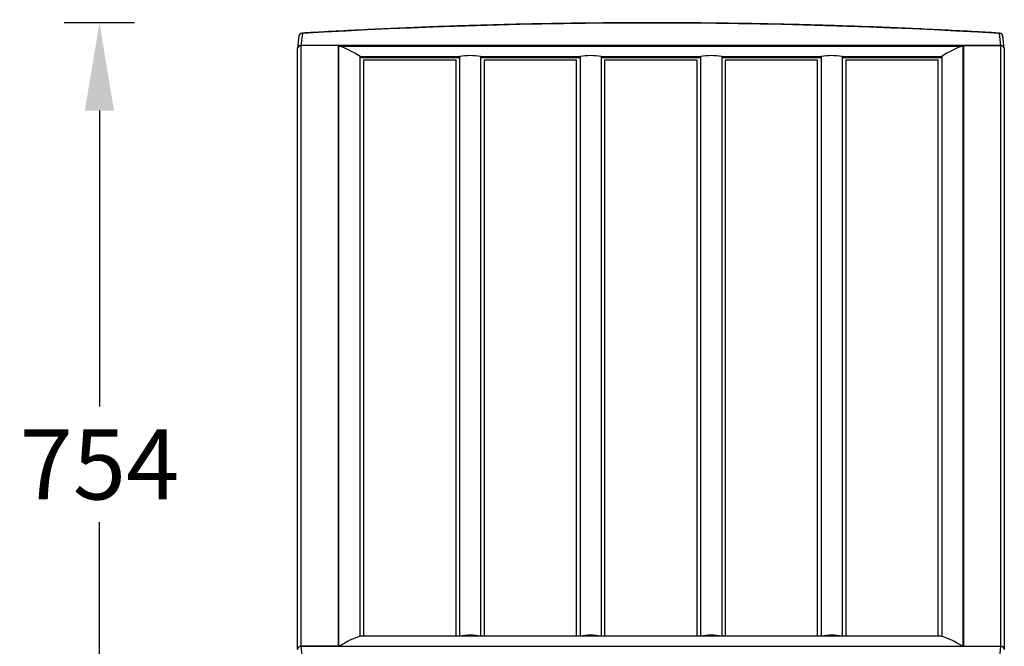
# Model space of a CAD drawing. Units: inches. Extents: x -24 to 8715, y 0 to 7694.
# Drawn here: x 679 to 1520, y 5271 to 5806 of the extents above; entities that cross this region are included whole.
import ezdxf

# ---------------------------------------------------------------- set-up
doc = ezdxf.new("R2010")
doc.units = ezdxf.units.IN
doc.header["$MEASUREMENT"] = 0
doc.styles.get("Standard").update_dxf_attribs({"font": 'univer.TTF'})
doc.dimstyles.new('bird', dxfattribs={"dimscale": 30, "dimtxt": 1.6, "dimasz": 1.6, "dimexe": 1, "dimexo": 1, "dimtad": 0, "dimtih": 1, "dimtoh": 1, "dimdec": 0, "dimzin": 0, "dimlunit": 6, "dimtxsty": 'Standard', "dimcen": 2.5, "dimclrd": 5, "dimclre": 5, "dimclrt": 2, "dimadec": 0, "dimazin": 0, "dimtfac": 1, "dimtdec": 0, "dimtmove": 0, "dimatfit": 3, "dimfxl": 1, "dimfxlon": 1, "dimtolj": 1, "dimtzin": 0, "dimarcsym": 1})

# ---------------------------------------------------------------- blocks, each defined once
blk = doc.blocks.new('*D9')
at = {"color": 5, "lineweight": -2, "ltscale": 0.1, "transparency": 16777216}
for p, q in [((777.04, 5803.53), (717.04, 5803.53)), ((747.04, 5728.53), (747.04, 5475.78)), ((747.04, 5124.34), (747.04, 5377.09)), ((777.04, 5049.34), (717.04, 5049.34))]:
    blk.add_line(p, q, dxfattribs=at)
at = {"color": 5, "lineweight": 25, "ltscale": 0.1, "transparency": 16777216}
for points in [[(734.54, 5728.53), (759.54, 5728.53), (747.04, 5803.53)], [(734.54, 5124.34), (759.54, 5124.34), (747.04, 5049.34)]]:
    blk.add_solid(points, dxfattribs=at)
at = {"layer": 'Defpoints', "color": 0, "lineweight": 25, "ltscale": 0.1, "transparency": 16777216}
for p in [(747.04, 5803.53), (1218.24, 5803.53), (1218.24, 5049.34)]:
    blk.add_point(p, dxfattribs=at)
at = {"color": 2, "ltscale": 0.1, "transparency": 16777216, "insert": (747.04, 5426.44), "char_height": 60, "attachment_point": 5}
blk.add_mtext('\\A1;754', dxfattribs=at)

msp = doc.modelspace()

# ---------------------------------------------------------------- linework, layer by layer
at = {"color": 7, "linetype": 'Continuous', "lineweight": 25}
for p, q in [((917.45, 5792.02), (916.26, 5781.7)), ((920.43, 5794.35), (919.24, 5784.04)), ((1517.25, 5784.04), (1516.06, 5794.35)), ((1520.23, 5781.7), (1519.04, 5792.02)), ((916.24, 5268.44), (916.24, 5781.44)), ((916.24, 5781.44), (916.24, 5781.44)), ((919.24, 5784.04), (919.24, 5271.04)), ((951.24, 5784.04), (919.24, 5784.04)), ((1517.25, 5784.04), (919.24, 5784.04)), ((951.24, 5271.04), (951.24, 5784.04)), ((951.74, 5782.74), (951.24, 5782.74)), ((951.74, 5783.61), (1484.74, 5783.61)), ((951.74, 5271.04), (951.74, 5783.61)), ((1484.74, 5783.61), (1484.74, 5271.04)), ((1484.74, 5782.74), (1485.24, 5782.74)), ((1485.24, 5784.04), (1485.24, 5271.04)), ((1485.24, 5784.04), (1517.24, 5784.04)), ((1517.24, 5271.04), (1517.24, 5784.04)), ((1520.24, 5781.44), (1520.24, 5268.44)), ((1520.24, 5781.44), (1520.24, 5781.44)), ((969.74, 5774.61), (1054.74, 5774.61)), ((969.74, 5279.61), (969.74, 5774.61)), ((969.74, 5773.74), (1054.74, 5773.74)), ((1054.74, 5774.61), (1054.74, 5279.61)), ((1072.74, 5774.61), (1157.74, 5774.61)), ((1072.74, 5774.61), (1072.74, 5279.61)), ((1072.74, 5773.74), (1157.74, 5773.74)), ((1157.74, 5774.61), (1157.74, 5279.61)), ((1175.74, 5774.61), (1260.74, 5774.61)), ((1175.74, 5774.61), (1175.74, 5279.61)), ((1175.74, 5773.74), (1260.74, 5773.74)), ((1260.74, 5774.61), (1260.74, 5279.61)), ((1278.74, 5774.61), (1363.74, 5774.61)), ((1278.74, 5774.61), (1278.74, 5279.61)), ((1278.74, 5773.74), (1363.74, 5773.74)), ((1363.74, 5774.61), (1363.74, 5279.61)), ((1381.74, 5774.61), (1466.74, 5774.61)), ((1381.74, 5774.61), (1381.74, 5279.61)), ((1381.74, 5773.74), (1466.74, 5773.74)), ((1466.74, 5774.61), (1466.74, 5279.61)), ((972.74, 5771.46), (972.74, 5279.61)), ((1051.74, 5771.46), (972.74, 5771.46)), ((1051.74, 5279.61), (1051.74, 5771.46)), ((1075.74, 5771.46), (1075.74, 5279.61)), ((1154.74, 5771.46), (1075.74, 5771.46)), ((1154.74, 5279.61), (1154.74, 5771.46)), ((1178.74, 5771.46), (1178.74, 5279.61)), ((1257.74, 5771.46), (1178.74, 5771.46)), ((1257.74, 5279.61), (1257.74, 5771.46)), ((1360.74, 5771.46), (1281.74, 5771.46)), ((1281.74, 5771.46), (1281.74, 5279.61)), ((1360.74, 5279.61), (1360.74, 5771.46)), ((1463.74, 5771.46), (1384.74, 5771.46)), ((1384.74, 5771.46), (1384.74, 5279.61)), ((1463.74, 5279.61), (1463.74, 5771.46)), ((1466.74, 5279.61), (969.74, 5279.61)), ((951.24, 5271.04), (919.24, 5271.04)), ((919.24, 5271.04), (920.43, 5258.67)), ((919.24, 5271.04), (1517.25, 5271.04)), ((1485.24, 5271.04), (1517.24, 5271.04)), ((1516.06, 5258.67), (1517.25, 5271.04))]:
    msp.add_line(p, q, dxfattribs=at)
at = {"color": 7, "linetype": 'Continuous', "lineweight": 25, "flags": 128}
for points in [[(920.25, 5794.67), (920.28, 5794.66), (920.35, 5794.56), (920.43, 5794.35)], [(1516.24, 5794.67), (1516.2, 5794.66), (1516.13, 5794.56), (1516.06, 5794.35)]]:
    msp.add_lwpolyline(points, dxfattribs=at)
at = {"color": 7, "linetype": 'Continuous', "lineweight": 25}
for centre, radius, start, end in [((920.43, 5791.68), 3, 93.41684, 173.42398), ((920.21, 5791.56), 2.8, 85.48527, 170.53906), ((1516.28, 5791.56), 2.8, 9.46094, 94.51473), ((1516.06, 5791.68), 3, 6.57602, 86.58316), ((919.05, 5781.22), 2.82, 86.18874, 175.59805), ((1517.43, 5781.22), 2.82, 4.40195, 93.81126), ((1063.74, 5728.3), 47.17, 79.00168, 100.99832), ((1166.74, 5728.3), 47.17, 79.00168, 100.99832), ((1269.74, 5728.3), 47.17, 79.00168, 100.99832), ((1372.74, 5728.3), 47.17, 79.00168, 100.99832), ((1063.74, 5233.3), 47.17, 79.00168, 100.99832), ((1166.74, 5233.3), 47.17, 79.00168, 100.99832), ((1269.74, 5233.3), 47.17, 79.00168, 100.99832), ((1372.74, 5233.3), 47.17, 79.00168, 100.99832), ((919.05, 5268.22), 2.82, 86.18874, 175.59805), ((1517.43, 5268.22), 2.82, 4.40195, 93.81126)]:
    msp.add_arc(centre, radius, start, end, dxfattribs=at)
for centre, major_axis, ratio, start_param, end_param in [((1218.24, 4763.46), (2287.1, 0), 0.454614, 1.44021, 1.701382), ((919.25, 5781.44), (3, -0.03), 0.866003, 1.581751, 3.149809), ((960.74, 5744.47), (35.51, -35.51), 0.57735, 1.873081, 2.31571), ((960.74, 5744.47), (35.51, -35.51), 0.57735, 1.873081, 2.31571), ((1475.74, 5744.47), (35.51, 35.51), 0.57735, 0.825883, 1.268512), ((1475.74, 5744.47), (35.51, 35.51), 0.57735, 0.825883, 1.268512), ((1517.24, 5781.44), (3, 0.03), 0.866003, 6.274969, 7.843027), ((960.74, 5240.47), (35.51, 35.51), 0.57735, 0.825883, 1.252798), ((960.74, 5240.47), (35.51, 35.51), 0.57735, 0.825883, 1.252798), ((1475.74, 5240.47), (35.51, -35.51), 0.57735, 1.888794, 2.31571), ((1475.74, 5240.47), (35.51, -35.51), 0.57735, 1.888794, 2.31571), ((1517.24, 5268.44), (3, 0.03), 0.866003, 6.274969, 7.843027)]:
    msp.add_ellipse(centre, major_axis=major_axis, ratio=ratio, start_param=start_param, end_param=end_param, dxfattribs=at)
msp.add_open_spline([(1516.24, 5794.67), (1511.56, 5794.95), (1498, 5795.75), (1475.53, 5796.96), (1448.8, 5798.26), (1422.05, 5799.42), (1395.27, 5800.44), (1368.46, 5801.31), (1341.63, 5802.04), (1314.79, 5802.63), (1287.93, 5803.07), (1261.07, 5803.37), (1234.19, 5803.53), (1207.32, 5803.54), (1180.45, 5803.41), (1153.58, 5803.14), (1126.72, 5802.72), (1099.87, 5802.16), (1073.04, 5801.46), (1046.23, 5800.61), (1019.45, 5799.62), (992.69, 5798.49), (965.96, 5797.21), (941.81, 5795.94), (926.59, 5795.04), (920.25, 5794.67)], degree=3, knots=[0, 0, 0, 0, 0.023667, 0.068632, 0.113597, 0.158562, 0.203527, 0.248491, 0.293455, 0.338419, 0.383383, 0.428347, 0.473311, 0.518274, 0.563238, 0.608202, 0.653166, 0.698129, 0.743093, 0.788058, 0.833022, 0.877987, 0.922951, 0.967916, 1, 1, 1, 1], dxfattribs=at)

# ---------------------------------------------------------------- dimensions: what is measured, and where the dimension line sits
at = {"color": 5, "ltscale": 0.1}
dim = msp.add_linear_dim(base=(747.04, 5803.53), p1=(1218.24, 5049.34), p2=(1218.24, 5803.53), angle=90, dimstyle='bird', override={"dimtxt": 2, "dimasz": 2.5, "dimpost": '\\X'}, dxfattribs=at)
dim.commit()
dim.dimension.update_dxf_attribs({"geometry": '*D9', "text_midpoint": (747.04, 5426.44)})

doc.saveas('drawing.dxf')
